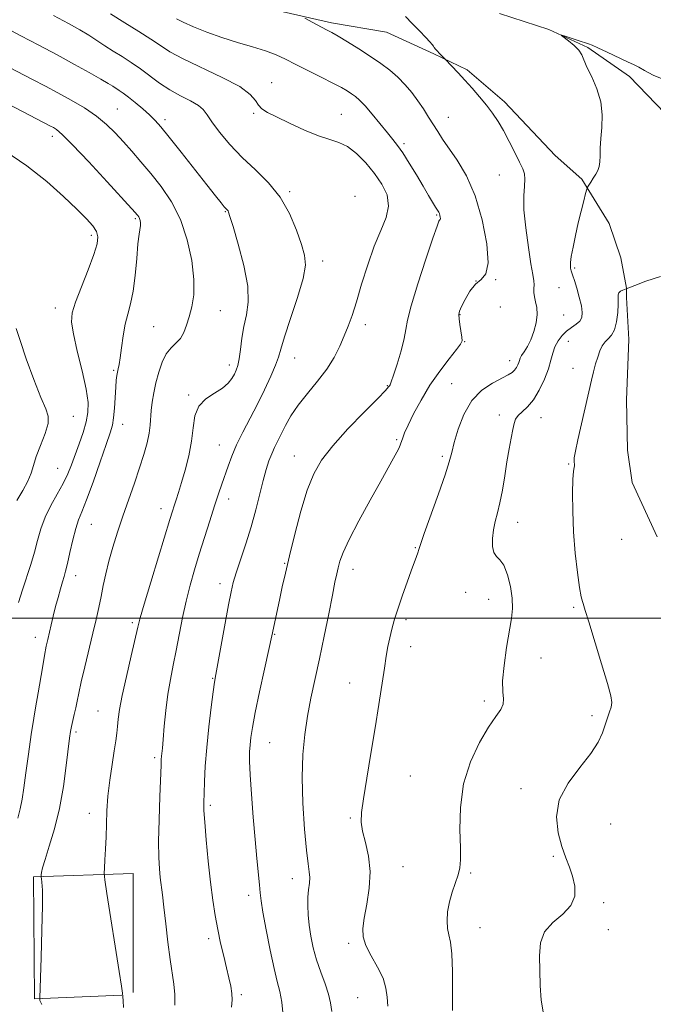
# Model space of a CAD drawing. Extents: x 2044800 to 2047700, y 359800 to 362700.
# Drawn here: x 2046539 to 2046733, y 360382 to 360683 of the extents above; entities that cross this region are included whole.
import ezdxf

# ---------------------------------------------------------------- set-up
doc = ezdxf.new("R2010")
doc.units = 0
doc.header["$MEASUREMENT"] = 0
for name, color, linetype, lineweight in [('32000', 7, 'Continuous', 0), ('DTM HARD BREAKLINE', 7, 'Continuous', 0), ('DTM SPOT ELEVATION', 2, 'Continuous', 13), ('INDEX CONTOUR', 41, 'Continuous', 13), ('INTERMEDIATE CONTOUR', 44, 'Continuous', 0)]:
    doc.layers.add(name, color=color, linetype=linetype, lineweight=lineweight)

msp = doc.modelspace()

# ---------------------------------------------------------------- linework, layer by layer
at = {"layer": '32000', "flags": 128}
msp.add_lwpolyline([(2045000, 360500), (2047500, 360500)], dxfattribs=at)
at = {"layer": 'DTM HARD BREAKLINE'}
for points in [[(2046615.318, 360686.769, 1076.401), (2046634.71, 360682.413, 1075.617), (2046651.521, 360679.519, 1074.642), (2046666.009, 360672.869, 1074.154), (2046676.229, 360668.049, 1073.719), (2046687.696, 360658.214, 1073.51), (2046703.249, 360641.777, 1072.674), (2046711.378, 360634.469, 1072.186), (2046719.797, 360620.918, 1071.211), (2046723.331, 360610.373, 1070.34), (2046725.052, 360601.069, 1070.026), (2046725.072, 360598.21, 1069.591), (2046725.785, 360585.372, 1069.242), (2046725.108, 360566.889, 1068.877), (2046725.416, 360551.476, 1069.016), (2046726.763, 360541.516, 1069.051), (2046734.513, 360524.877, 1068.737)], [(2046686.2, 360685.256, 1072.167), (2046701.279, 360680.411, 1072.046), (2046713.257, 360674.891, 1071.89), (2046726.012, 360666.008, 1071.681), (2046736.794, 360654.76, 1071.369)], [(2046570.43, 360384.45, 1084.04), (2046543.71, 360383.34, 1086.12), (2046543.31, 360420.73, 1086.25), (2046573.88, 360421.75, 1083.07), (2046573.88, 360385.28, 1083.54)]]:
    msp.add_polyline3d(points, dxfattribs=at)
at = {"layer": 'DTM SPOT ELEVATION'}
for p in [(2046616.29, 360664.1, 1079.2), (2046569.05, 360656.04, 1085.1), (2046610.78, 360654.66, 1080.2), (2046637.67, 360654.4, 1079.1), (2046670.49, 360653.44, 1075.2), (2046583.66, 360652.75, 1083.6), (2046549.1, 360647.62, 1088.5), (2046656.85, 360645.42, 1077.7), (2046686.06, 360635.79, 1074.9), (2046621.83, 360630.72, 1081.8), (2046641.9, 360629.21, 1081.8), (2046602.16, 360624.57, 1084.1), (2046666.86, 360623.5, 1078.16), (2046574.6, 360622.44, 1088.2), (2046561.03, 360617.28, 1090.4), (2046631.95, 360609.43, 1081.5), (2046709.14, 360607.26, 1071.8), (2046678.96, 360603.33, 1075.93), (2046684.99, 360603.74, 1075.93), (2046704.36, 360601.21, 1072.8), (2046550.03, 360595.05, 1090.6), (2046600.64, 360594.15, 1085.2), (2046686.42, 360595.36, 1075.5), (2046674.03, 360592.99, 1075.93), (2046705.78, 360592.9, 1073.1), (2046580.13, 360589.33, 1086.9), (2046645, 360589.9, 1079.52), (2046675.45, 360584.71, 1075.93), (2046707.21, 360584.78, 1071.1), (2046623.38, 360579.71, 1081.2), (2046689.31, 360578.89, 1074.6), (2046567.94, 360575.92, 1088.2), (2046603.41, 360577.55, 1084.5), (2046708.65, 360576.5, 1070.6), (2046651.82, 360571.22, 1078.1), (2046671.49, 360571.86, 1074.8), (2046590.92, 360568.36, 1084.2), (2046555.53, 360561.79, 1091.2), (2046686.07, 360562.23, 1072.5), (2046698.87, 360561.42, 1071.2), (2046570.72, 360559.33, 1087.3), (2046654.66, 360554.7, 1076.2), (2046600.34, 360553.04, 1082.8), (2046623.32, 360549.7, 1078.77), (2046668.66, 360549.54, 1074.3), (2046550.79, 360545.89, 1090.9), (2046707.37, 360547.2, 1070.1), (2046603.13, 360536.47, 1081.4), (2046582.46, 360533.53, 1084.6), (2046561.08, 360528.69, 1087.1), (2046691.75, 360529.33, 1071.3), (2046723.63, 360524.15, 1068.8), (2046660.33, 360521.52, 1074.1), (2046620.34, 360516.76, 1078.1), (2046641.31, 360514.92, 1075.4), (2046556.25, 360513, 1087.4), (2046600.54, 360510.52, 1080.5), (2046675.79, 360507.92, 1072.7), (2046682.8, 360505.76, 1072.8), (2046708.84, 360503.28, 1070.2), (2046657.49, 360499.47, 1073.7), (2046573.66, 360498.55, 1084.3), (2046543.88, 360494.11, 1088.6), (2046617.21, 360495.02, 1077.9), (2046658.88, 360491.21, 1073.5), (2046698.85, 360487.75, 1070.9), (2046598.21, 360481.47, 1080.1), (2046640.27, 360480.09, 1074.7), (2046681.48, 360474.61, 1072.4), (2046563.09, 360471.53, 1084.9), (2046714.53, 360470.05, 1070.5), (2046556.36, 360465.11, 1085.7), (2046615.69, 360461.76, 1077.1), (2046580.5, 360457.17, 1082.3), (2046658.79, 360451.55, 1073.1), (2046692.69, 360447.69, 1070.5), (2046597.52, 360442.64, 1079.7), (2046560.51, 360440.17, 1084.6), (2046640.41, 360438.72, 1074.2), (2046720.24, 360436.91, 1068.9), (2046702.69, 360427.02, 1070.2), (2046656.59, 360423.81, 1073.1), (2046677.3, 360421.84, 1071.8), (2046622.65, 360420.15, 1076.6), (2046609.3, 360415.04, 1078.5), (2046718.05, 360412.78, 1069.7), (2046680.15, 360405.12, 1071.2), (2046719.5, 360404.54, 1068.5), (2046597, 360401.76, 1080.4), (2046639.93, 360400.27, 1074.3), (2046607.09, 360384.55, 1079.7), (2046642.71, 360383.65, 1074.9)]:
    msp.add_point(p, dxfattribs=at)
at = {"layer": 'INDEX CONTOUR'}
for points in [[(2046604.077, 360380.79, 1080), (2046604.1889, 360382.961, 1080), (2046604.112, 360384.976, 1080), (2046603.796, 360387.189, 1080), (2046603.257, 360389.762, 1080), (2046602.525, 360392.811, 1080), (2046601.643, 360396.398, 1080), (2046600.702, 360400.381, 1080), (2046599.8, 360404.565, 1080), (2046599.011, 360408.854, 1080), (2046598.303, 360413.55, 1080), (2046597.617, 360419.051, 1080), (2046596.919, 360425.501, 1080), (2046596.285, 360432.014, 1080), (2046595.8151, 360437.447, 1080), (2046595.583, 360441.041, 1080), (2046595.542, 360443.575, 1080), (2046595.6171, 360446.208, 1080), (2046595.758, 360449.8801, 1080), (2046596.007, 360454.641, 1080), (2046596.435, 360460.322, 1080), (2046597.069, 360466.611, 1080), (2046597.776, 360472.646, 1080), (2046598.3851, 360477.423, 1080), (2046598.793, 360480.3821, 1080), (2046599.182, 360482.73, 1080), (2046603.12, 360504.01, 1080), (2046603.897, 360507.995, 1080), (2046604.575, 360510.855, 1080), (2046605.473, 360513.8209, 1080), (2046606.812, 360517.837, 1080), (2046608.424, 360522.709, 1080), (2046610.045, 360527.9609, 1080), (2046611.459, 360533.1491, 1080), (2046613.708, 360542.146, 1080), (2046614.639, 360545.496, 1080), (2046615.506, 360548.156, 1080), (2046616.358, 360550.345, 1080), (2046617.245, 360552.288, 1080), (2046620.6, 360558.973, 1080), (2046622.258, 360561.96, 1080), (2046624.473, 360565.277, 1080), (2046627.322, 360568.843, 1080), (2046630.425, 360572.546, 1080), (2046633.288, 360576.262, 1080), (2046635.532, 360579.879, 1080), (2046637.234, 360583.317, 1080), (2046638.5861, 360586.502, 1080), (2046639.774, 360589.476, 1080), (2046640.96, 360592.733, 1080), (2046642.2991, 360596.879, 1080), (2046643.909, 360602.273, 1080), (2046645.755, 360608.2771, 1080), (2046647.765, 360614.003, 1080), (2046649.797, 360618.773, 1080), (2046651.431, 360622.741, 1080), (2046652.177, 360626.27, 1080), (2046651.6821, 360629.6639, 1080), (2046650.135, 360632.996, 1080), (2046647.863, 360636.283, 1080), (2046645.174, 360639.483, 1080), (2046642.319, 360642.323, 1080), (2046639.529, 360644.474, 1080), (2046636.921, 360645.765, 1080), (2046634.141, 360646.658, 1080), (2046630.718, 360647.774, 1080), (2046626.401, 360649.546, 1080), (2046621.82, 360651.653, 1080), (2046617.825, 360653.584, 1080), (2046615.059, 360654.975, 1080), (2046613.336, 360656.04, 1080), (2046612.259, 360657.14, 1080), (2046611.344, 360658.583, 1080), (2046609.75, 360660.47, 1080), (2046606.546, 360662.849, 1080), (2046601.215, 360665.694, 1080), (2046589.1841, 360671.383, 1080), (2046585.171, 360673.546, 1080), (2046582.243, 360675.419, 1080), (2046579.337, 360677.393, 1080), (2046575.643, 360679.76, 1080), (2046571.37, 360682.423, 1080), (2046566.977, 360685.19, 1080)], [(2046538.794, 360504.792, 1090), (2046539.99, 360508.683, 1090), (2046542.498, 360516.418, 1090), (2046543.627, 360520.159, 1090), (2046544.601, 360523.789, 1090), (2046545.6181, 360527.352, 1090), (2046546.932, 360530.9111, 1090), (2046548.696, 360534.492, 1090), (2046550.658, 360537.98, 1090), (2046552.464, 360541.2229, 1090), (2046553.861, 360544.145, 1090), (2046554.989, 360546.965, 1090), (2046557.317, 360553.359, 1090), (2046558.534, 360556.867, 1090), (2046559.514, 360560.137, 1090), (2046560.057, 360563.005, 1090), (2046560.062, 360566.083, 1090), (2046559.448, 360570.178, 1090), (2046558.228, 360575.744, 1090), (2046556.78, 360581.824, 1090), (2046555.573, 360587.106, 1090), (2046555.006, 360590.715, 1090), (2046555.206, 360593.516, 1090), (2046556.227, 360596.807, 1090), (2046558.019, 360601.475, 1090), (2046560.098, 360606.749, 1090), (2046561.877, 360611.447, 1090), (2046562.879, 360614.69, 1090), (2046563.093, 360616.808, 1090), (2046562.62, 360618.438, 1090), (2046561.51, 360620.16, 1090), (2046559.601, 360622.34, 1090), (2046556.68, 360625.29, 1090), (2046552.594, 360629.2, 1090), (2046547.429, 360633.767, 1090), (2046541.331, 360638.569, 1090), (2046534.586, 360643.199, 1090)], [(2046699.5901, 360378.731, 1070), (2046698.933, 360382.866, 1070), (2046698.66, 360387.434, 1070), (2046698.379, 360396.461, 1070), (2046698.674, 360400.434, 1070), (2046699.955, 360403.868, 1070), (2046702.513, 360406.719, 1070), (2046705.564, 360409.265, 1070), (2046708.059, 360411.863, 1070), (2046709.199, 360414.7709, 1070), (2046709.201, 360417.847, 1070), (2046708.533, 360420.848, 1070), (2046707.593, 360423.642, 1070), (2046706.495, 360426.541, 1070), (2046705.282, 360429.969, 1070), (2046704.112, 360434.222, 1070), (2046703.602, 360439.094, 1070), (2046704.484, 360444.253, 1070), (2046707.1689, 360449.38, 1070), (2046710.794, 360454.201, 1070), (2046714.177, 360458.459, 1070), (2046716.412, 360461.9669, 1070), (2046717.699, 360464.838, 1070), (2046718.513, 360467.257, 1070), (2046719.238, 360469.375, 1070), (2046719.8821, 360471.205, 1070), (2046720.357, 360472.724, 1070), (2046720.555, 360474.087, 1070), (2046720.267, 360476.147, 1070), (2046719.257, 360479.936, 1070), (2046717.438, 360485.997, 1070), (2046713.479, 360498.812, 1070), (2046712.444, 360502.259, 1070), (2046712.008, 360503.789, 1070), (2046711.818, 360504.414, 1070), (2046711.5779, 360505.084, 1070), (2046711.209, 360506.506, 1070), (2046710.686, 360509.323, 1070), (2046710.017, 360513.95, 1070), (2046709.337, 360519.88, 1070), (2046708.814, 360526.372, 1070), (2046708.571, 360532.713, 1070), (2046708.556, 360538.287, 1070), (2046708.672, 360542.4999, 1070), (2046708.83, 360544.9681, 1070), (2046708.983, 360546.125, 1070), (2046709.088, 360546.6091, 1070), (2046709.119, 360546.9571, 1070), (2046709.09, 360547.294, 1070), (2046709.03, 360547.641, 1070), (2046708.985, 360548.101, 1070), (2046709.08, 360549.109, 1070), (2046709.457, 360551.18, 1070), (2046710.2, 360554.617, 1070), (2046714.3621, 360572.88, 1070), (2046714.989, 360575.479, 1070), (2046715.614, 360577.861, 1070), (2046716.245, 360579.994, 1070), (2046716.8999, 360581.845, 1070), (2046717.6279, 360583.3969, 1070), (2046718.484, 360584.632, 1070), (2046719.488, 360585.612, 1070), (2046720.517, 360586.704, 1070), (2046721.4079, 360588.354, 1070), (2046722.035, 360590.824, 1070), (2046722.4011, 360593.65, 1070), (2046722.545, 360596.184, 1070), (2046722.525, 360599.005, 1070), (2046722.728, 360599.672, 1070), (2046723.26, 360600.154, 1070), (2046723.954, 360600.5031, 1070), (2046725.005, 360600.8859, 1070), (2046725.807, 360601.193, 1070), (2046727.66, 360601.9139, 1070), (2046731.031, 360603.192, 1070), (2046735.51, 360604.68, 1070)]]:
    msp.add_polyline3d(points, dxfattribs=at)
at = {"layer": 'INTERMEDIATE CONTOUR'}
for points in [[(2046586.6651, 360381.365, 1082), (2046586.673, 360384.6301, 1082), (2046586.383, 360387.747, 1082), (2046585.203, 360395.363, 1082), (2046584.53, 360400.661, 1082), (2046583.89, 360406.3329, 1082), (2046583.329, 360411.416, 1082), (2046582.877, 360415.208, 1082), (2046582.204, 360420.4729, 1082), (2046581.931, 360423.117, 1082), (2046581.7421, 360426.593, 1082), (2046581.697, 360431.534, 1082), (2046581.831, 360438.198, 1082), (2046582.066, 360445.33, 1082), (2046582.4381, 360454.904, 1082), (2046582.518, 360456.687, 1082), (2046582.583, 360457.619, 1082), (2046582.839, 360460.166, 1082), (2046583.083, 360462.817, 1082), (2046583.438, 360466.826, 1082), (2046583.919, 360471.672, 1082), (2046584.5421, 360476.6369, 1082), (2046585.31, 360481.187, 1082), (2046586.182, 360485.52, 1082), (2046587.109, 360490.02, 1082), (2046589.046, 360500.122, 1082), (2046590.125, 360505.219, 1082), (2046591.327, 360510.029, 1082), (2046592.666, 360514.725, 1082), (2046594.148, 360519.578, 1082), (2046595.7509, 360524.73, 1082), (2046597.355, 360529.822, 1082), (2046598.813, 360534.364, 1082), (2046600.019, 360538.016, 1082), (2046601.039, 360541.02, 1082), (2046602.964, 360546.59, 1082), (2046604.123, 360549.657, 1082), (2046605.606, 360553.08, 1082), (2046607.504, 360556.931, 1082), (2046611.971, 360565.527, 1082), (2046614.1689, 360569.9689, 1082), (2046616.083, 360574.083, 1082), (2046617.514, 360577.457, 1082), (2046618.386, 360579.943, 1082), (2046619.121, 360582.451, 1082), (2046620.264, 360586.157, 1082), (2046622.155, 360591.786, 1082), (2046624.297, 360598.264, 1082), (2046625.9879, 360604.067, 1082), (2046626.678, 360608.126, 1082), (2046626.429, 360611.196, 1082), (2046625.454, 360614.486, 1082), (2046623.915, 360618.88, 1082), (2046621.769, 360623.958, 1082), (2046618.917, 360628.976, 1082), (2046615.342, 360633.37, 1082), (2046611.341, 360637.312, 1082), (2046607.291, 360641.154, 1082), (2046603.545, 360645.118, 1082), (2046600.368, 360648.894, 1082), (2046598.003, 360652.041, 1082), (2046596.5299, 360654.257, 1082), (2046595.392, 360655.81, 1082), (2046593.868, 360657.107, 1082), (2046591.435, 360658.496, 1082), (2046588.355, 360660.079, 1082), (2046585.085, 360661.898, 1082), (2046581.99, 360663.958, 1082), (2046576.195, 360668.269, 1082), (2046573.322, 360670.236, 1082), (2046570.493, 360672.049, 1082), (2046567.79, 360673.759, 1082), (2046565.261, 360675.409, 1082), (2046562.811, 360677.022, 1082), (2046560.314, 360678.614, 1082), (2046557.574, 360680.248, 1082), (2046554.125, 360682.173, 1082), (2046549.437, 360684.686, 1082)], [(2046619.885, 360378.084, 1078), (2046619.455, 360382.28, 1078), (2046618.8591, 360385.523, 1078), (2046618.069, 360388.585, 1078), (2046617.061, 360392.585, 1078), (2046615.852, 360398.213, 1078), (2046614.642, 360404.447, 1078), (2046613.6709, 360409.835, 1078), (2046613.108, 360413.362, 1078), (2046612.816, 360415.757, 1078), (2046612.583, 360418.188, 1078), (2046611.777, 360426.272, 1078), (2046611.236, 360432.1261, 1078), (2046610.661, 360439.007, 1078), (2046610.135, 360445.992, 1078), (2046609.75, 360451.973, 1078), (2046609.574, 360456.15, 1078), (2046609.578, 360458.951, 1078), (2046609.707, 360461.113, 1078), (2046609.945, 360463.369, 1078), (2046610.417, 360466.431, 1078), (2046611.288, 360471.01, 1078), (2046612.6269, 360477.415, 1078), (2046614.13, 360484.357, 1078), (2046616.558, 360495.5019, 1078), (2046618.798, 360505.978, 1078), (2046619.5871, 360509.605, 1078), (2046620.533, 360513.799, 1078), (2046621.779, 360519.068, 1078), (2046623.411, 360525.653, 1078), (2046625.299, 360532.716, 1078), (2046627.258, 360539.15, 1078), (2046629.225, 360544.19, 1078), (2046631.634, 360548.433, 1078), (2046635.04, 360552.816, 1078), (2046639.704, 360557.9491, 1078), (2046644.707, 360563.124, 1078), (2046648.834, 360567.307, 1078), (2046651.19, 360569.743, 1078), (2046652.153, 360570.816, 1078), (2046652.424, 360571.192, 1078), (2046652.61, 360571.52, 1078), (2046652.967, 360572.393, 1078), (2046653.657, 360574.385, 1078), (2046654.757, 360577.806, 1078), (2046655.983, 360581.9, 1078), (2046656.962, 360585.643, 1078), (2046657.482, 360588.425, 1078), (2046657.985, 360591.277, 1078), (2046659.072, 360595.641, 1078), (2046661.12, 360602.375, 1078), (2046663.599, 360609.991, 1078), (2046665.753, 360616.417, 1078), (2046667.012, 360620.104, 1078), (2046667.554, 360621.589, 1078), (2046667.741, 360621.934, 1078), (2046667.871, 360622.04, 1078), (2046667.978, 360622.166, 1078), (2046668.029, 360622.414, 1078), (2046668, 360622.848, 1078), (2046667.898, 360623.392, 1078), (2046667.738, 360623.936, 1078), (2046667.516, 360624.423, 1078), (2046667.158, 360625.02, 1078), (2046666.568, 360625.95, 1078), (2046665.661, 360627.411, 1078), (2046664.391, 360629.504, 1078), (2046662.721, 360632.308, 1078), (2046660.671, 360635.783, 1078), (2046658.5, 360639.414, 1078), (2046656.524, 360642.567, 1078), (2046654.943, 360644.827, 1078), (2046653.49, 360646.643, 1078), (2046651.7811, 360648.686, 1078), (2046647.15, 360654.388, 1078), (2046644.953, 360656.995, 1078), (2046643.292, 360658.76, 1078), (2046642.013, 360659.873, 1078), (2046640.843, 360660.691, 1078), (2046639.503, 360661.535, 1078), (2046637.687, 360662.582, 1078), (2046635.081, 360663.97, 1078), (2046631.534, 360665.7691, 1078), (2046623.741, 360669.666, 1078), (2046620.591, 360671.261, 1078), (2046617.699, 360672.609, 1078), (2046614.4661, 360673.841, 1078), (2046610.456, 360675.078, 1078), (2046605.873, 360676.401, 1078), (2046601.083, 360677.882, 1078), (2046596.454, 360679.54, 1078), (2046592.373, 360681.189, 1078), (2046589.226, 360682.592, 1078), (2046587.202, 360683.613, 1078)], [(2046634.754, 360379.428, 1076), (2046634.414, 360382.061, 1076), (2046633.767, 360384.763, 1076), (2046632.682, 360387.943, 1076), (2046631.357, 360391.507, 1076), (2046630.074, 360395.232, 1076), (2046629.058, 360398.9229, 1076), (2046628.32, 360402.493, 1076), (2046627.813, 360405.88, 1076), (2046627.501, 360409.026, 1076), (2046627.376, 360411.902, 1076), (2046627.439, 360414.48, 1076), (2046627.6611, 360416.747, 1076), (2046627.909, 360418.7329, 1076), (2046628.02, 360420.478, 1076), (2046627.872, 360422.176, 1076), (2046627.501, 360424.639, 1076), (2046626.982, 360428.8279, 1076), (2046626.408, 360435.329, 1076), (2046625.93, 360443.213, 1076), (2046625.719, 360451.1731, 1076), (2046625.902, 360458.18, 1076), (2046626.452, 360464.323, 1076), (2046627.299, 360469.97, 1076), (2046628.377, 360475.485, 1076), (2046631.015, 360487.488, 1076), (2046632.455, 360494.43, 1076), (2046633.816, 360501.269, 1076), (2046634.943, 360507.01, 1076), (2046635.73, 360510.947, 1076), (2046636.27, 360513.514, 1076), (2046636.706, 360515.429, 1076), (2046637.225, 360517.396, 1076), (2046638.204, 360520.07, 1076), (2046640.067, 360524.089, 1076), (2046643.035, 360529.771, 1076), (2046646.529, 360536.152, 1076), (2046649.766, 360541.945, 1076), (2046653.704, 360548.968, 1076), (2046654.709, 360550.845, 1076), (2046655.366, 360552.209, 1076), (2046655.804, 360553.277, 1076), (2046656.483, 360555.245, 1076), (2046657.067, 360556.7229, 1076), (2046658.121, 360559.065, 1076), (2046659.821, 360562.532, 1076), (2046662.104, 360566.783, 1076), (2046664.85, 360571.323, 1076), (2046667.877, 360575.678, 1076), (2046670.754, 360579.45, 1076), (2046672.991, 360582.256, 1076), (2046674.231, 360583.902, 1076), (2046674.66, 360584.932, 1076), (2046674.596, 360586.075, 1076), (2046674.004, 360589.92, 1076), (2046673.753, 360591.746, 1076), (2046673.691, 360592.974, 1076), (2046673.921, 360594.009, 1076), (2046674.5439, 360595.447, 1076), (2046675.622, 360597.671, 1076), (2046677.068, 360600.205, 1076), (2046678.758, 360602.36, 1076), (2046680.514, 360603.786, 1076), (2046681.953, 360605.496, 1076), (2046682.641, 360608.841, 1076), (2046682.248, 360614.698, 1076), (2046680.87, 360622.044, 1076), (2046678.709, 360629.38, 1076), (2046676.007, 360635.49, 1076), (2046673.164, 360640.292, 1076), (2046668.702, 360646.799, 1076), (2046667.22, 360649.089, 1076), (2046664.417, 360653.548, 1076), (2046662.814, 360656.009, 1076), (2046661.087, 360658.528, 1076), (2046659.245, 360661.02, 1076), (2046657.248, 360663.434, 1076), (2046655.045, 360665.725, 1076), (2046652.582, 360667.875, 1076), (2046649.793, 360669.972, 1076), (2046646.612, 360672.13, 1076), (2046643.07, 360674.394, 1076), (2046639.591, 360676.541, 1076), (2046636.697, 360678.276, 1076), (2046634.731, 360679.412, 1076), (2046633.31, 360680.188, 1076), (2046630.029, 360681.938, 1076), (2046626.487, 360683.86, 1076)], [(2046651.905, 360381.064, 1074), (2046651.729, 360383.85, 1074), (2046651.3661, 360386.615, 1074), (2046650.4559, 360389.619, 1074), (2046648.8, 360393.009, 1074), (2046646.845, 360396.493, 1074), (2046645.2, 360399.664, 1074), (2046644.343, 360402.296, 1074), (2046644.228, 360404.868, 1074), (2046644.677, 360408.0381, 1074), (2046645.472, 360412.262, 1074), (2046646.219, 360417.1909, 1074), (2046646.483, 360422.273, 1074), (2046645.9799, 360427.022, 1074), (2046645.047, 360431.207, 1074), (2046644.17, 360434.66, 1074), (2046643.754, 360437.423, 1074), (2046643.8571, 360440.384, 1074), (2046644.455, 360444.637, 1074), (2046645.489, 360450.918, 1074), (2046646.766, 360458.512, 1074), (2046648.061, 360466.3411, 1074), (2046649.188, 360473.48, 1074), (2046650.867, 360484.594, 1074), (2046651.455, 360488.358, 1074), (2046651.97, 360491.295, 1074), (2046652.509, 360493.9, 1074), (2046653.166, 360496.608, 1074), (2046654.0031, 360499.619, 1074), (2046655.08, 360503.075, 1074), (2046656.409, 360507.003, 1074), (2046657.818, 360510.979, 1074), (2046659.091, 360514.463, 1074), (2046660.721, 360518.815, 1074), (2046661.135, 360520, 1074), (2046661.41, 360520.954, 1074), (2046661.904, 360522.57, 1074), (2046663.035, 360525.877, 1074), (2046667.4149, 360538.031, 1074), (2046669.482, 360543.922, 1074), (2046670.753, 360547.91, 1074), (2046671.5269, 360550.771, 1074), (2046672.296, 360553.775, 1074), (2046673.488, 360557.832, 1074), (2046675.259, 360562.416, 1074), (2046677.699, 360566.638, 1074), (2046680.782, 360569.804, 1074), (2046684.031, 360571.993, 1074), (2046688.792, 360574.501, 1074), (2046690, 360575.275, 1074), (2046690.764, 360575.982, 1074), (2046691.326, 360576.759, 1074), (2046691.746, 360577.563, 1074), (2046692.037, 360578.3051, 1074), (2046692.236, 360578.941, 1074), (2046692.482, 360579.595, 1074), (2046692.937, 360580.437, 1074), (2046693.712, 360581.62, 1074), (2046694.701, 360583.216, 1074), (2046695.748, 360585.283, 1074), (2046696.698, 360587.809, 1074), (2046697.406, 360590.518, 1074), (2046697.727, 360593.066, 1074), (2046697.591, 360595.187, 1074), (2046697.201, 360596.926, 1074), (2046696.833, 360598.407, 1074), (2046696.694, 360599.738, 1074), (2046696.708, 360600.964, 1074), (2046696.733, 360602.119, 1074), (2046696.637, 360603.347, 1074), (2046696.346, 360605.249, 1074), (2046695.799, 360608.538, 1074), (2046694.995, 360613.605, 1074), (2046694.1719, 360619.545, 1074), (2046693.629, 360625.128, 1074), (2046693.564, 360629.386, 1074), (2046693.768, 360632.403, 1074), (2046693.932, 360634.521, 1074), (2046693.791, 360636.116, 1074), (2046693.253, 360637.683, 1074), (2046692.269, 360639.751, 1074), (2046690.836, 360642.665, 1074), (2046689.128, 360646.0581, 1074), (2046687.366, 360649.379, 1074), (2046685.702, 360652.219, 1074), (2046684.031, 360654.717, 1074), (2046682.181, 360657.151, 1074), (2046680.042, 360659.725, 1074), (2046677.744, 360662.347, 1074), (2046675.482, 360664.85, 1074), (2046673.438, 360667.076, 1074), (2046669.513, 360671.2731, 1074), (2046667.721, 360673.06, 1074), (2046667.0161, 360673.799, 1074), (2046666.522, 360674.365, 1074), (2046666.182, 360674.81, 1074), (2046665.886, 360675.232, 1074), (2046665.501, 360675.75, 1074), (2046664.808, 360676.576, 1074), (2046663.565, 360677.942, 1074), (2046661.648, 360679.959, 1074), (2046659.406, 360682.2489, 1074), (2046657.309, 360684.312, 1074)], [(2046570.957, 360380.642, 1084), (2046570.839, 360382.728, 1084), (2046570.744, 360383.994, 1084), (2046570.639, 360385.062, 1084), (2046570.347, 360387.157, 1084), (2046569.656, 360391.653, 1084), (2046565.8779, 360415.541, 1084), (2046565.223, 360419.771, 1084), (2046565.015, 360421.8, 1084), (2046565.075, 360423.367, 1084), (2046565.2461, 360425.852, 1084), (2046565.445, 360429.194, 1084), (2046565.6129, 360432.974, 1084), (2046565.719, 360436.871, 1084), (2046565.864, 360440.961, 1084), (2046566.18, 360445.418, 1084), (2046566.749, 360450.289, 1084), (2046567.445, 360455.109, 1084), (2046568.094, 360459.287, 1084), (2046568.558, 360462.406, 1084), (2046568.869, 360464.754, 1084), (2046569.095, 360466.795, 1084), (2046569.328, 360469.013, 1084), (2046569.744, 360471.969, 1084), (2046570.538, 360476.244, 1084), (2046571.811, 360482.083, 1084), (2046573.268, 360488.382, 1084), (2046575.327, 360497.152, 1084), (2046576.068, 360500.046, 1084), (2046577.275, 360504.245, 1084), (2046579.282, 360510.96, 1084), (2046581.654, 360518.7949, 1084), (2046585.121, 360530.16, 1084), (2046585.9181, 360532.71, 1084), (2046586.478, 360534.42, 1084), (2046587.085, 360536.22, 1084), (2046587.826, 360538.493, 1084), (2046588.743, 360541.489, 1084), (2046589.83, 360545.339, 1084), (2046590.906, 360549.717, 1084), (2046591.742, 360554.179, 1084), (2046592.24, 360558.331, 1084), (2046592.813, 360561.974, 1084), (2046594.002, 360564.957, 1084), (2046596.1471, 360567.205, 1084), (2046598.782, 360568.936, 1084), (2046601.24, 360570.443, 1084), (2046603.003, 360571.952, 1084), (2046604.1541, 360573.431, 1084), (2046604.922, 360574.783, 1084), (2046605.508, 360575.996, 1084), (2046605.985, 360577.399, 1084), (2046606.3921, 360579.408, 1084), (2046606.779, 360582.295, 1084), (2046607.232, 360585.763, 1084), (2046607.846, 360589.376, 1084), (2046608.62, 360592.8789, 1084), (2046609.164, 360596.763, 1084), (2046608.991, 360601.705, 1084), (2046607.808, 360608.021, 1084), (2046606.091, 360614.603, 1084), (2046604.505, 360619.982, 1084), (2046603.562, 360623.082, 1084), (2046603.14, 360624.389, 1084), (2046602.958, 360624.78, 1084), (2046602.767, 360625.015, 1084), (2046602.428, 360625.387, 1084), (2046601.8331, 360626.068, 1084), (2046600.8399, 360627.271, 1084), (2046599.171, 360629.354, 1084), (2046596.516, 360632.7131, 1084), (2046588.612, 360642.761, 1084), (2046584.952, 360647.382, 1084), (2046582.421, 360650.496, 1084), (2046580.628, 360652.52, 1084), (2046578.922, 360654.185, 1084), (2046576.826, 360656.048, 1084), (2046574.543, 360657.975, 1084), (2046572.446, 360659.655, 1084), (2046570.821, 360660.863, 1084), (2046569.594, 360661.694, 1084), (2046567.632, 360662.954, 1084), (2046566.251, 360663.813, 1084), (2046563.973, 360665.155, 1084), (2046560.453, 360667.157, 1084), (2046555.889, 360669.691, 1084), (2046550.619, 360672.554, 1084), (2046544.999, 360675.542, 1084), (2046539.467, 360678.44, 1084), (2046530.354, 360683.178, 1084)], [(2046671.721, 360379.718, 1072), (2046671.738, 360391.645, 1072), (2046671.582, 360397.074, 1072), (2046671.17, 360400.635, 1072), (2046670.65, 360402.895, 1072), (2046670.228, 360404.8229, 1072), (2046670.08, 360407.1921, 1072), (2046670.263, 360409.986, 1072), (2046670.801, 360412.995, 1072), (2046671.672, 360416.012, 1072), (2046673.523, 360421.329, 1072), (2046674.041, 360423.443, 1072), (2046674.236, 360425.908, 1072), (2046674.176, 360429.617, 1072), (2046674.005, 360435.169, 1072), (2046674.156, 360441.979, 1072), (2046675.137, 360449.17, 1072), (2046677.258, 360455.9489, 1072), (2046680.043, 360461.866, 1072), (2046682.822, 360466.556, 1072), (2046685.028, 360469.803, 1072), (2046686.526, 360471.98, 1072), (2046687.284, 360473.609, 1072), (2046687.3561, 360475.222, 1072), (2046687.13, 360477.395, 1072), (2046687.074, 360480.7141, 1072), (2046687.532, 360485.4899, 1072), (2046688.337, 360490.932, 1072), (2046689.84, 360499.836, 1072), (2046690.1589, 360502.9629, 1072), (2046690.063, 360506.083, 1072), (2046689.507, 360509.683, 1072), (2046688.597, 360513.282, 1072), (2046687.479, 360516.157, 1072), (2046686.302, 360517.837, 1072), (2046685.228, 360518.864, 1072), (2046684.425, 360520.035, 1072), (2046684.02, 360521.947, 1072), (2046683.993, 360524.409, 1072), (2046684.285, 360527.03, 1072), (2046684.831, 360529.545, 1072), (2046685.535, 360532.196, 1072), (2046686.297, 360535.347, 1072), (2046687.034, 360539.233, 1072), (2046687.743, 360543.552, 1072), (2046688.436, 360547.872, 1072), (2046689.117, 360551.807, 1072), (2046689.739, 360555.166, 1072), (2046690.243, 360557.806, 1072), (2046690.623, 360559.66, 1072), (2046691.075, 360560.97, 1072), (2046691.85, 360562.051, 1072), (2046693.121, 360563.212, 1072), (2046694.758, 360564.736, 1072), (2046696.559, 360566.896, 1072), (2046698.328, 360569.834, 1072), (2046699.901, 360573.162, 1072), (2046701.125, 360576.357, 1072), (2046701.919, 360579.018, 1072), (2046702.497, 360581.215, 1072), (2046703.146, 360583.139, 1072), (2046704.093, 360584.933, 1072), (2046705.314, 360586.566, 1072), (2046706.726, 360587.959, 1072), (2046708.225, 360589.076, 1072), (2046709.625, 360590.036, 1072), (2046710.722, 360591.002, 1072), (2046711.351, 360592.139, 1072), (2046711.51, 360593.633, 1072), (2046711.236, 360595.677, 1072), (2046710.601, 360598.331, 1072), (2046709.806, 360601.128, 1072), (2046709.084, 360603.47, 1072), (2046708.615, 360604.916, 1072), (2046708.222, 360606.057, 1072), (2046708.123, 360606.405, 1072), (2046708.038, 360606.791, 1072), (2046707.953, 360607.251, 1072), (2046707.877, 360607.871, 1072), (2046707.903, 360608.942, 1072), (2046708.1459, 360610.808, 1072), (2046708.681, 360613.6821, 1072), (2046709.437, 360617.25, 1072), (2046710.306, 360621.069, 1072), (2046711.18, 360624.716, 1072), (2046711.957, 360627.845, 1072), (2046712.537, 360630.13, 1072), (2046712.87, 360631.391, 1072), (2046713.113, 360632.036, 1072), (2046713.473, 360632.618, 1072), (2046714.0969, 360633.56, 1072), (2046714.8759, 360634.768, 1072), (2046715.638, 360636.021, 1072), (2046716.241, 360637.168, 1072), (2046716.658, 360638.352, 1072), (2046716.891, 360639.788, 1072), (2046716.966, 360641.66, 1072), (2046717.005, 360644.033, 1072), (2046717.156, 360646.942, 1072), (2046717.473, 360650.385, 1072), (2046717.636, 360654.204, 1072), (2046717.236, 360658.204, 1072), (2046716.024, 360662.173, 1072), (2046714.403, 360665.817, 1072), (2046712.939, 360668.827, 1072), (2046711.357, 360672.609, 1072), (2046710.458, 360674.01, 1072), (2046709.011, 360675.477, 1072), (2046707.34, 360676.87, 1072), (2046705.1959, 360678.518, 1072), (2046705.28, 360678.611, 1072), (2046706.253, 360678.307, 1072), (2046710.248, 360676.995, 1072), (2046713.4331, 360675.98, 1072), (2046714.574, 360675.555, 1072), (2046716.327, 360674.7719, 1072), (2046719.162, 360673.431, 1072), (2046725.419, 360670.435, 1072), (2046727.376, 360669.511, 1072), (2046728.838, 360668.78, 1072), (2046730.559, 360667.8089, 1072), (2046733.191, 360666.347, 1072), (2046736.987, 360664.85, 1072)], [(2046545.9181, 360381.578, 1086), (2046545.346, 360382.753, 1086), (2046545.258, 360383.168, 1086), (2046545.26, 360383.539, 1086), (2046545.672, 360395.939, 1086), (2046545.921, 360404.323, 1086), (2046546.079, 360411.7859, 1086), (2046546.072, 360416.561, 1086), (2046545.957, 360419.0299, 1086), (2046545.824, 360420.113, 1086), (2046545.747, 360420.621, 1086), (2046545.727, 360420.926, 1086), (2046545.747, 360421.288, 1086), (2046545.827, 360421.994, 1086), (2046546.136, 360423.438, 1086), (2046546.884, 360426.039, 1086), (2046548.183, 360430.092, 1086), (2046549.778, 360435.396, 1086), (2046551.319, 360441.6241, 1086), (2046552.526, 360448.352, 1086), (2046553.391, 360454.758, 1086), (2046554.36, 360463.207, 1086), (2046554.646, 360465.186, 1086), (2046554.957, 360466.712, 1086), (2046555.869, 360470.462, 1086), (2046556.343, 360472.513, 1086), (2046556.763, 360474.566, 1086), (2046557.254, 360477.025, 1086), (2046557.981, 360480.408, 1086), (2046559.0461, 360485.014, 1086), (2046561.506, 360495.316, 1086), (2046562.514, 360499.587, 1086), (2046563.341, 360503.227, 1086), (2046564.06, 360506.59, 1086), (2046564.749, 360509.989, 1086), (2046565.51, 360513.573, 1086), (2046566.448, 360517.448, 1086), (2046567.645, 360521.697, 1086), (2046569.085, 360526.29, 1086), (2046570.724, 360531.173, 1086), (2046574.272, 360541.287, 1086), (2046575.876, 360545.994, 1086), (2046577.175, 360550.141, 1086), (2046578.143, 360553.697, 1086), (2046578.779, 360556.679, 1086), (2046579.11, 360559.153, 1086), (2046579.4371, 360563.624, 1086), (2046579.7369, 360566.161, 1086), (2046580.212, 360568.994, 1086), (2046580.872, 360572.084, 1086), (2046581.727, 360575.334, 1086), (2046582.7861, 360578.431, 1086), (2046584.058, 360581.006, 1086), (2046585.517, 360582.829, 1086), (2046587.0131, 360584.223, 1086), (2046588.359, 360585.645, 1086), (2046589.425, 360587.47, 1086), (2046590.289, 360589.726, 1086), (2046591.085, 360592.356, 1086), (2046591.876, 360595.367, 1086), (2046592.451, 360599.037, 1086), (2046592.527, 360603.707, 1086), (2046591.876, 360609.534, 1086), (2046590.4771, 360615.94, 1086), (2046588.364, 360622.16, 1086), (2046585.613, 360627.588, 1086), (2046582.488, 360632.235, 1086), (2046579.297, 360636.269, 1086), (2046576.292, 360639.843, 1086), (2046573.5, 360643.054, 1086), (2046570.891, 360645.981, 1086), (2046568.391, 360648.704, 1086), (2046565.748, 360651.293, 1086), (2046562.665, 360653.8161, 1086), (2046558.957, 360656.317, 1086), (2046554.885, 360658.735, 1086), (2046550.82, 360660.983, 1086), (2046546.995, 360663.032, 1086), (2046543.094, 360665.08, 1086), (2046533.439, 360670.092, 1086)], [(2046538.587, 360438.636, 1088), (2046539.316, 360441.561, 1088), (2046539.88, 360444.521, 1088), (2046540.381, 360448.011, 1088), (2046540.987, 360452.532, 1088), (2046541.802, 360458.289, 1088), (2046542.692, 360464.31, 1088), (2046543.465, 360469.3261, 1088), (2046543.987, 360472.49, 1088), (2046544.804, 360477.049, 1088), (2046546.094, 360484.746, 1088), (2046546.7479, 360488.55, 1088), (2046547.275, 360491.341, 1088), (2046547.728, 360493.457, 1088), (2046548.763, 360497.894, 1088), (2046549.413, 360500.6231, 1088), (2046550.128, 360503.494, 1088), (2046550.877, 360506.321, 1088), (2046551.599, 360508.907, 1088), (2046552.227, 360511.051, 1088), (2046552.725, 360512.697, 1088), (2046553.191, 360514.358, 1088), (2046553.758, 360516.692, 1088), (2046554.516, 360520.1039, 1088), (2046555.398, 360523.986, 1088), (2046556.2969, 360527.478, 1088), (2046557.166, 360530.061, 1088), (2046558.197, 360532.572, 1088), (2046559.641, 360536.187, 1088), (2046561.629, 360541.633, 1088), (2046563.799, 360547.827, 1088), (2046565.669, 360553.234, 1088), (2046566.876, 360556.761, 1088), (2046567.538, 360559.089, 1088), (2046567.896, 360561.339, 1088), (2046568.153, 360564.334, 1088), (2046568.552, 360570.708, 1088), (2046568.734, 360572.879, 1088), (2046568.921, 360574.34, 1088), (2046569.122, 360575.397, 1088), (2046569.345, 360576.378, 1088), (2046569.606, 360577.688, 1088), (2046569.922, 360579.751, 1088), (2046570.312, 360582.819, 1088), (2046570.808, 360586.452, 1088), (2046571.445, 360590.037, 1088), (2046572.231, 360593.172, 1088), (2046573.075, 360596.316, 1088), (2046573.857, 360600.1391, 1088), (2046574.486, 360605.026, 1088), (2046574.978, 360610.219, 1088), (2046575.378, 360614.675, 1088), (2046575.716, 360617.617, 1088), (2046576.1229, 360620.351, 1088), (2046576.1389, 360621.152, 1088), (2046576.039, 360621.835, 1088), (2046575.851, 360622.415, 1088), (2046575.601, 360622.908, 1088), (2046575.317, 360623.3301, 1088), (2046575.027, 360623.6969, 1088), (2046574.621, 360624.168, 1088), (2046573.434, 360625.478, 1088), (2046565.9, 360633.706, 1088), (2046560.267, 360639.796, 1088), (2046555.2849, 360645.068, 1088), (2046552.1, 360648.236, 1088), (2046550.386, 360649.703, 1088), (2046549.444, 360650.293, 1088), (2046548.524, 360650.782, 1088), (2046529.188, 360660.817, 1088)], [(2046538.2911, 360535.99, 1092), (2046540.067, 360539.094, 1092), (2046541.598, 360541.964, 1092), (2046542.595, 360544.391, 1092), (2046543.333, 360546.726, 1092), (2046544.227, 360549.466, 1092), (2046545.54, 360552.904, 1092), (2046546.9139, 360556.537, 1092), (2046547.838, 360559.659, 1092), (2046547.903, 360561.888, 1092), (2046547.109, 360564.127, 1092), (2046545.558, 360567.6, 1092), (2046543.42, 360573.066, 1092), (2046541.141, 360579.408, 1092), (2046539.23, 360585.041, 1092), (2046538.071, 360588.78, 1092)]]:
    msp.add_polyline3d(points, dxfattribs=at)

doc.saveas('drawing.dxf')
